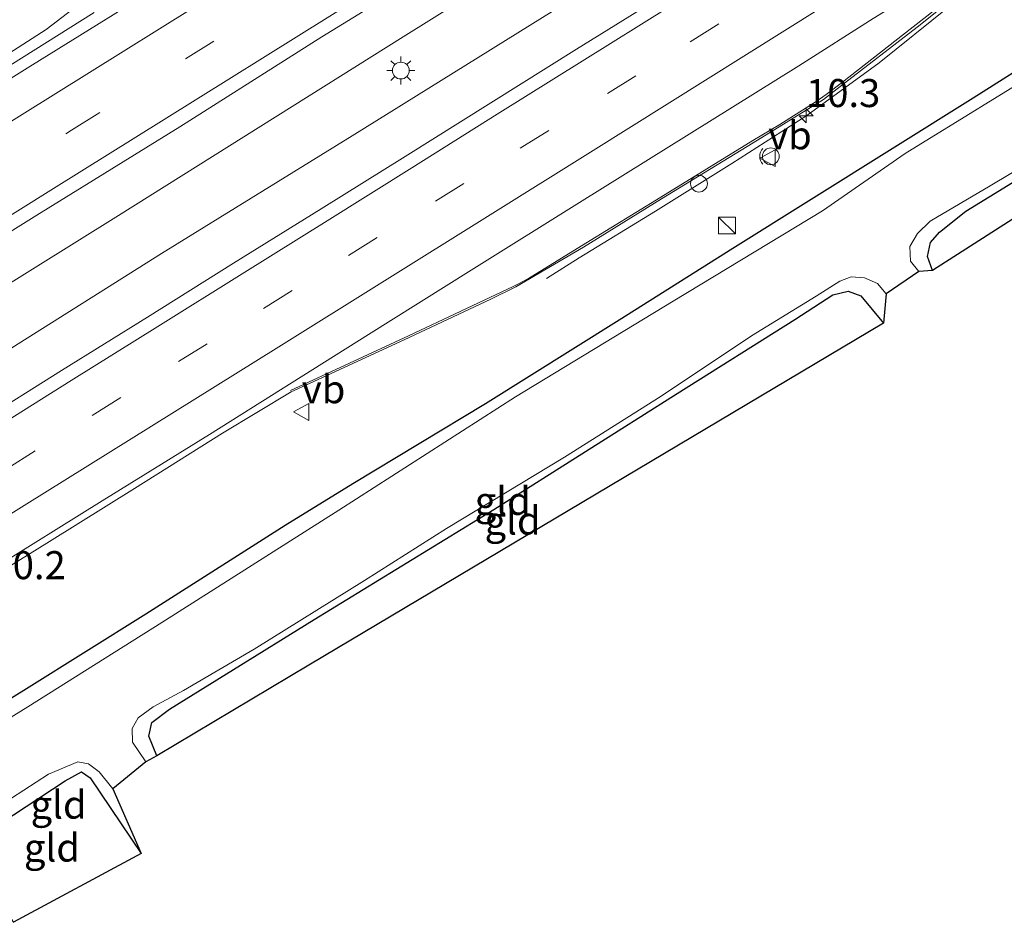
# Model space of a CAD drawing. Units: metres. Extents: x 120254 to 125705, y 500000 to 506250.
# Drawn here: x 121157 to 121245, y 500457 to 500537 of the extents above; entities that cross this region are included whole.
import ezdxf
from ezdxf.enums import TextEntityAlignment as Align

# ---------------------------------------------------------------- set-up
doc = ezdxf.new("R2010")
doc.units = ezdxf.units.M
doc.linetypes.add('VW-3-9_STREEP', pattern=[12, 3, -9])
doc.layers.get('0').update_dxf_attribs({"lineweight": 25})
for name, color, linetype, lineweight in [('B-ME-AM-KILOMETR-S-B1', 7, 'Continuous', 18), ('B-ME-BV-GELEIDECONSTRAUCTIE_GELEIDERAIL_OVERSTAPCONSTRUCTIE-S-B1', 213, 'BV-ANTIVERBLINDINGSSCHERM', 18), ('B-ME-BV-GELEIDECONSTRUCTIE-GELEIDERAIL-L-B1', 213, 'BV-GELEIDERAIL', 18), ('B-ME-GW-INSTEEKWATERGANG-L-B1', 10, 'Continuous', 25), ('B-ME-IE-GRASLAND-GV-B6', 93, 'Continuous', 18), ('B-ME-IE-GRONDWERKLIJN-GROND_INGERICHT-GV-B6', 253, 'Continuous', 18), ('B-ME-IE-INRICHTINGSELEMENT-S-B1', 253, 'Continuous', 18), ('B-ME-IE-MEUBILAIR_WEGMEUBILAIR-LICHTMAST-S-B1', 8, 'Continuous', 18), ('B-ME-KG-KADASTRAAL-OPNAMEDTMGRENS-L-B1', 10, 'Continuous', 25), ('B-ME-OG-WATER-GV-B6', 153, 'Continuous', 18), ('B-ME-VH-VERH_SOORT-BITUMEN-GV-B6', 8, 'IE-TERREINAFSCHEIDING-NATUURLIJK-HOUTWAL', 18), ('B-ME-VW-MARKERING-39STREEP-015-L-B1', 255, 'VW-3-9_STREEP', 18), ('B-ME-VW-MARKERING-STREEP-015-L-B1', 7, 'Continuous', 18), ('B-ME-VW-MEUBILAIR_WEGMEUBILAIR-PRAATPAAL_INFO-S-B1', 8, 'Continuous', 18), ('B-ME-VW-MEUBILAIR_WEGMEUBILAIR-VERKEERSBORD-S-B1', 8, 'Continuous', 18)]:
    doc.layers.add(name, color=color, linetype=linetype, lineweight=lineweight)
doc.styles.add('NLCS-ISO', font='NLCS-ISO.TTF')
doc.linetypes.add('BV-ANTIVERBLINDINGSSCHERM', pattern='A,2,-1,[22,NLCS.SHX,S=1,R=0,X=0,Y=0],-1', length=4)
doc.linetypes.add('BV-GELEIDERAIL', pattern='A,10,-3,[108,NLCS.SHX,S=1,R=0,X=0,Y=0],-3', length=16)
doc.linetypes.add('IE-TERREINAFSCHEIDING-NATUURLIJK-HOUTWAL', pattern='A,7,-1.5,[67,NLCS.SHX,S=0.75,R=45,X=0,Y=0],-1.5,7,-1.5,[70,NLCS.SHX,S=0.75,R=0,X=0,Y=0],-1.5', length=20)

# ---------------------------------------------------------------- blocks, each defined once
blk = doc.blocks.new('praatpaal')
blk.add_circle((0, 0), 0.75)
blk.add_arc((0, 0), 1, 45, 135)
blk = doc.blocks.new('kast')
blk.add_line((-0.75, -0.75), (0.75, 0.75))
blk.add_lwpolyline([(-0.75, 0.75), (0.75, 0.75), (0.75, -0.75), (-0.75, -0.75)], close=True)
blk = doc.blocks.new('dtb')
blk.add_circle((0, 0), 0.75)
blk = doc.blocks.new('verkeersbord')
for p, q in [((0, 0.75), (-0.75, -0.625)), ((0.75, -0.625), (0, 0.75)), ((-0.75, -0.625), (0.75, -0.625))]:
    blk.add_line(p, q)
blk = doc.blocks.new('hecto')
for p, q in [((0, 0.625), (-0.625, 0)), ((0, -0.625), (0, 0.625)), ((-0.625, 0), (0.625, 0)), ((0.625, 0), (0, -0.625))]:
    blk.add_line(p, q)
blk = doc.blocks.new('lantaarnpaal')
for p, q in [((-0.884, 0.884), (-0.53, 0.53)), ((0, 0.75), (0, 1.25)), ((0.53, 0.53), (0.884, 0.884)), ((-0.75, 0), (-1.25, 0)), ((0.75, 0), (1.25, 0)), ((-0.53, -0.53), (-0.884, -0.884)), ((0, -0.75), (0, -1.25)), ((0.53, -0.53), (0.884, -0.884))]:
    blk.add_line(p, q)
blk.add_circle((0, 0), 0.75)

msp = doc.modelspace()

# ---------------------------------------------------------------- linework, layer by layer
at = {"layer": 'B-ME-BV-GELEIDECONSTRUCTIE-GELEIDERAIL-L-B1'}
for points in [[(121130.12, 500497.419, -1.877), (121131.686, 500498.394, -1.876), (121165.641, 500519.562, -1.877), (121191.078, 500535.482, -1.896), (121250.49, 500572.541, -1.941), (121309.902, 500609.599, -1.986), (121343.852, 500630.775, -2.034), (121348.115, 500633.442, -2.037)], [(121132.849, 500493.188, -1.781), (121135.627, 500494.859, -1.772), (121152.562, 500505.51, -1.819), (121169.487, 500516.164, -1.866), (121186.509, 500526.66, -1.885), (121203.494, 500537.223, -1.866), (121220.484, 500547.772, -1.843), (121237.475, 500558.325, -1.815), (121254.442, 500568.918, -1.804), (121271.367, 500579.571, -1.819), (121288.328, 500590.17, -1.819), (121305.298, 500600.759, -1.872), (121322.158, 500611.513, -1.978), (121339.134, 500622.086, -1.947), (121350.72, 500629.251, -1.901)], [(121203.873, 500513.926, -2.831), (121206.775, 500515.769, -2.731), (121213.584, 500519.953, -2.378), (121220.414, 500524.205, -2.051), (121227.111, 500528.488, -2.028), (121233.566, 500533.169, -1.976), (121239.77, 500538.169, -1.965), (121245.982, 500543.15, -1.972), (121252.421, 500547.887, -1.929), (121262.569, 500554.241, -1.944), (121272.792, 500560.359, -2.481), (121276.237, 500562.398, -2.649), (121280.967, 500565.207, -2.759)], [(121120.72, 500511.996, -2.181), (121136.88, 500522.085, -2.156), (121150.42, 500530.545, -2.205), (121159.196, 500536.163, -2.89), (121169.727, 500544.232, -1.954)]]:
    msp.add_polyline3d(points, dxfattribs=at)
at = {"layer": 'B-ME-GW-INSTEEKWATERGANG-L-B1'}
for points in [[(121238.332, 500514.659, -4.006), (121237.874, 500515.914, -4.123), (121238.137, 500517.155, -4.033), (121238.937, 500518.073, -4), (121241.292, 500519.943, -3.994), (121253.786, 500527.602, -4.006), (121267.862, 500536.358, -3.982), (121281.681, 500545, -3.982), (121292.918, 500552.177, -4.021), (121298.381, 500555.538, -4.042), (121299.297, 500555.999, -4.042), (121300.407, 500555.662, -4.042), (121301.14, 500554.873, -4.042)], [(121264.715, 500543.844, -3.445), (121252.094, 500536.46, -3.428), (121241.947, 500530.03, -3.431), (121220.5, 500516.623, -3.461)], [(121220.5, 500516.623, -3.461), (121210.348, 500510.209, -3.429), (121198.422, 500502.763, -3.496), (121186.572, 500495.61, -3.49), (121180.527, 500491.904, -3.378)], [(121169.074, 500471.367, -3.949), (121168.359, 500473.115, -3.94), (121168.641, 500474.329, -3.94), (121170.21, 500475.519, -3.94), (121183.121, 500483.532, -4.003), (121199.149, 500493.333, -3.973), (121215.522, 500503.669, -3.967), (121226.038, 500510.269, -3.94), (121229.41, 500512.486, -3.943), (121230.79, 500512.819, -3.943), (121231.916, 500512.398, -3.943), (121233.931, 500509.956, -3.943)], [(121180.527, 500491.904, -3.378), (121168.088, 500483.998, -3.417), (121157.455, 500477.331, -3.429), (121147.967, 500471.483, -3.44), (121147.157, 500470.999, -3.435)], [(121151.886, 500463.517, -3.962), (121156.27, 500466.101, -3.904), (121160.906, 500469.126, -3.988), (121162.343, 500469.923, -4.036), (121163.134, 500469.394, -4.039), (121167.664, 500462.631, -3.982)]]:
    msp.add_polyline3d(points, dxfattribs=at)
at = {"layer": 'B-ME-IE-GRASLAND-GV-B6'}
for points in [[(121214.195, 500539.145, -2.395), (121206.542, 500534.402, -2.385), (121198.885, 500529.616, -2.386), (121191.238, 500524.829, -2.378), (121183.732, 500520.165, -2.372), (121175.925, 500515.291, -2.367), (121168.237, 500510.5, -2.362), (121160.574, 500505.721, -2.353), (121153.079, 500501.025, -2.348), (121145.728, 500496.466, -2.343), (121137.926, 500491.566, -2.345), (121135.048, 500489.777, -2.342), (121128.074, 500500.592, -2.488), (121132.964, 500503.625, -2.479), (121145.633, 500511.655, -2.482), (121158.358, 500519.598, -2.477), (121171.123, 500527.477, -2.489), (121183.797, 500535.5, -2.496), (121196.583, 500543.346, -2.482)], [(121152.334, 500486.048, -2.628), (121159.483, 500490.487, -2.644), (121167.086, 500495.214, -2.655), (121174.948, 500500.137, -2.653), (121181.077, 500503.82, -2.654), (121182.777, 500504.603, -2.664), (121191.145, 500508.467, -2.686), (121198.891, 500512.081, -2.714), (121201.134, 500513.184, -2.729), (121207.154, 500516.747, -2.739), (121214.14, 500521.037, -2.739), (121222.321, 500526.038, -2.741), (121228.598, 500529.896, -2.757), (121230.072, 500531.058, -2.746), (121236.958, 500536.357, -2.716), (121244.154, 500542.141, -2.684)], [(121163.474, 500537.664, -2.79), (121150.714, 500529.673, -2.775), (121138.001, 500521.618, -2.775), (121125.212, 500513.665, -2.785), (121121.26, 500511.158, -2.79), (121117.374, 500517.186, -3.545), (121120.356, 500519.051, -3.541), (121138.51, 500529.969, -3.655), (121151.602, 500538.112, -3.577)], [(121249.114, 500533.234, -4.636), (121235.885, 500525.093, -4.636), (121228.489, 500519.977, -4.636), (121215.158, 500511.903, -4.636), (121201.083, 500503.378, -4.636), (121185.31, 500493.266, -4.636), (121169.513, 500483.251, -4.636), (121157.57, 500475.734, -4.636), (121147.931, 500469.767, -4.637), (121147.157, 500470.999, -3.435), (121147.967, 500471.483, -3.44), (121157.455, 500477.331, -3.429), (121168.088, 500483.998, -3.417), (121180.527, 500491.904, -3.378), (121186.572, 500495.61, -3.49), (121198.422, 500502.763, -3.496), (121210.348, 500510.209, -3.429), (121220.5, 500516.623, -3.461), (121241.947, 500530.03, -3.431), (121252.094, 500536.46, -3.428)], [(121252.094, 500536.46, -3.428), (121241.947, 500530.03, -3.431), (121220.5, 500516.623, -3.461), (121210.348, 500510.209, -3.429), (121198.422, 500502.763, -3.496), (121186.572, 500495.61, -3.49), (121180.527, 500491.904, -3.378), (121168.088, 500483.998, -3.417), (121157.455, 500477.331, -3.429), (121147.967, 500471.483, -3.44)]]:
    msp.add_polyline3d(points, dxfattribs=at)
at = {"layer": 'B-ME-IE-GRONDWERKLIJN-GROND_INGERICHT-GV-B6'}
for points in [[(121238.332, 500514.659, -4.006), (121237.874, 500515.914, -4.123), (121238.137, 500517.155, -4.033), (121238.937, 500518.073, -4), (121241.292, 500519.943, -3.994), (121253.786, 500527.602, -4.006), (121267.862, 500536.358, -3.982), (121281.681, 500545, -3.982), (121292.918, 500552.177, -4.021), (121298.381, 500555.538, -4.042), (121299.297, 500555.999, -4.042), (121300.407, 500555.662, -4.042), (121301.14, 500554.873, -4.042), (121287.1175, 500545.8948, 0), (121238.332, 500514.659, -4.006)], [(121253.786, 500527.602, -4.006), (121241.292, 500519.943, -3.994), (121238.937, 500518.073, -4), (121238.137, 500517.155, -4.033), (121237.874, 500515.914, -4.123), (121238.332, 500514.659, -4.006), (121237.108, 500514.573, -4.624)], [(121237.108, 500514.573, -4.624), (121236.344, 500515.492, -4.624), (121236.291, 500516.805, -4.624), (121236.972, 500517.966, -4.624), (121238.121, 500519.046, -4.624), (121243.464, 500522.203, -4.624), (121251.153, 500526.789, -4.624)], [(121168.084, 500470.827, -4.624), (121166.903, 500472.59, -4.624), (121166.866, 500473.784, -4.624), (121167.423, 500474.752, -4.624), (121168.736, 500475.734, -4.624), (121171.466, 500477.173, -4.624), (121177.763, 500480.869, -4.624), (121187.604, 500486.987, -4.624), (121194.933, 500491.645, -4.624), (121205.482, 500497.987, -4.624), (121214.087, 500503.44, -4.624), (121222.163, 500508.818, -4.624), (121227.925, 500512.368, -4.624), (121230.055, 500513.698, -4.624), (121231.058, 500514.076, -4.624), (121232.234, 500514.011, -4.624), (121233.397, 500513.487, -4.624), (121234.173, 500512.572, -4.624), (121233.931, 500509.956, -3.943), (121231.916, 500512.398, -3.943), (121230.79, 500512.819, -3.943), (121229.41, 500512.486, -3.943), (121226.038, 500510.269, -3.94), (121215.522, 500503.669, -3.967), (121199.149, 500493.333, -3.973), (121183.121, 500483.532, -4.003), (121170.21, 500475.519, -3.94), (121168.641, 500474.329, -3.94), (121168.359, 500473.115, -3.94), (121169.074, 500471.367, -3.949), (121168.084, 500470.827, -4.624)], [(121169.074, 500471.367, -3.949), (121168.359, 500473.115, -3.94), (121168.641, 500474.329, -3.94), (121170.21, 500475.519, -3.94), (121183.121, 500483.532, -4.003), (121199.149, 500493.333, -3.973), (121215.522, 500503.669, -3.967), (121226.038, 500510.269, -3.94), (121229.41, 500512.486, -3.943), (121230.79, 500512.819, -3.943), (121231.916, 500512.398, -3.943), (121233.931, 500509.956, -3.943), (121182.6458, 500479.442, 0), (121169.074, 500471.367, -3.949)], [(121167.664, 500462.631, -3.982), (121163.134, 500469.394, -4.039), (121162.343, 500469.923, -4.036), (121160.906, 500469.126, -3.988), (121156.27, 500466.101, -3.904), (121151.886, 500463.517, -3.962), (121151.267, 500464.504, -4.637), (121156.094, 500467.582, -4.636), (121159.421, 500469.713, -4.636), (121162.021, 500470.828, -4.636), (121162.97, 500470.629, -4.636), (121163.915, 500469.942, -4.636), (121165.138, 500468.401, -4.636), (121167.664, 500462.631, -3.982)], [(121156.2852, 500456.5064, -3.9255), (121151.886, 500463.517, -3.962), (121156.27, 500466.101, -3.904), (121160.906, 500469.126, -3.988), (121162.343, 500469.923, -4.036), (121163.134, 500469.394, -4.039), (121167.664, 500462.631, -3.982), (121156.2852, 500456.5064, -3.9255)]]:
    msp.add_polyline3d(points, dxfattribs=at)
at = {"layer": 'B-ME-KG-KADASTRAAL-OPNAMEDTMGRENS-L-B1'}
msp.add_polyline3d([(121371.5793, 500595.6851, -4.6347), (121368.959, 500596.229, -4.63), (121368.006, 500595.382, -3.868), (121306.138, 500556.707, -4.048), (121305.175, 500556.317, -4.63), (121303.816, 500552.566, -4.624), (121301.14, 500554.873, -4.042), (121287.1175, 500545.8948, 0), (121238.332, 500514.659, -4.006), (121237.108, 500514.573, -4.624), (121234.173, 500512.572, -4.624), (121233.931, 500509.956, -3.943), (121182.6458, 500479.442, 0), (121169.074, 500471.367, -3.949), (121168.084, 500470.827, -4.624), (121165.138, 500468.401, -4.636), (121167.664, 500462.631, -3.982), (121156.2852, 500456.5064, -3.9255)], dxfattribs=at)
at = {"layer": 'B-ME-OG-WATER-GV-B6'}
for points in [[(121147.931, 500469.767, -4.637), (121157.57, 500475.734, -4.636), (121169.513, 500483.251, -4.636), (121185.31, 500493.266, -4.636), (121201.083, 500503.378, -4.636), (121215.158, 500511.903, -4.636), (121228.489, 500519.977, -4.636), (121235.885, 500525.093, -4.636), (121249.114, 500533.234, -4.636)], [(121251.153, 500526.789, -4.624), (121243.464, 500522.203, -4.624), (121238.121, 500519.046, -4.624), (121236.972, 500517.966, -4.624), (121236.291, 500516.805, -4.624), (121236.344, 500515.492, -4.624), (121237.108, 500514.573, -4.624), (121234.173, 500512.572, -4.624), (121233.397, 500513.487, -4.624), (121232.234, 500514.011, -4.624), (121231.058, 500514.076, -4.624), (121230.055, 500513.698, -4.624), (121227.925, 500512.368, -4.624), (121222.163, 500508.818, -4.624), (121214.087, 500503.44, -4.624), (121205.482, 500497.987, -4.624), (121194.933, 500491.645, -4.624), (121187.604, 500486.987, -4.624), (121177.763, 500480.869, -4.624), (121171.466, 500477.173, -4.624), (121168.736, 500475.734, -4.624), (121167.423, 500474.752, -4.624), (121166.866, 500473.784, -4.624), (121166.903, 500472.59, -4.624), (121168.084, 500470.827, -4.624), (121165.138, 500468.401, -4.636), (121163.915, 500469.942, -4.636), (121162.97, 500470.629, -4.636), (121162.021, 500470.828, -4.636), (121159.421, 500469.713, -4.636), (121156.094, 500467.582, -4.636)]]:
    msp.add_polyline3d(points, dxfattribs=at)
at = {"layer": 'B-ME-VH-VERH_SOORT-BITUMEN-GV-B6'}
for points in [[(121196.583, 500543.346, -2.482), (121183.797, 500535.5, -2.496), (121171.123, 500527.477, -2.489), (121158.358, 500519.598, -2.477), (121145.633, 500511.655, -2.482), (121132.964, 500503.625, -2.479), (121128.074, 500500.592, -2.488), (121127.816, 500500.993, -2.511), (121127.732, 500501.123, -2.437), (121127.369, 500501.686, -2.448), (121127.366, 500501.691, -2.449), (121125.429, 500504.694, -2.527), (121125.42, 500504.708, -2.526), (121123.521, 500507.653, -2.607), (121123.468, 500507.735, -2.607), (121121.757, 500510.388, -2.686), (121121.73, 500510.43, -2.682), (121121.26, 500511.158, -2.79), (121125.212, 500513.665, -2.785), (121138.001, 500521.618, -2.775), (121150.714, 500529.673, -2.775), (121163.474, 500537.664, -2.79)], [(121244.154, 500542.141, -2.684), (121236.958, 500536.357, -2.716), (121230.072, 500531.058, -2.746), (121228.598, 500529.896, -2.757), (121222.321, 500526.038, -2.741), (121214.14, 500521.037, -2.739), (121207.154, 500516.747, -2.739), (121201.134, 500513.184, -2.729), (121198.891, 500512.081, -2.714), (121191.145, 500508.467, -2.686), (121182.777, 500504.603, -2.664), (121181.077, 500503.82, -2.654), (121174.948, 500500.137, -2.653), (121167.086, 500495.214, -2.655), (121159.483, 500490.487, -2.644), (121152.334, 500486.048, -2.628)], [(121153.079, 500501.025, -2.348), (121160.574, 500505.721, -2.353), (121168.237, 500510.5, -2.362), (121175.925, 500515.291, -2.367), (121183.732, 500520.165, -2.372), (121191.238, 500524.829, -2.378), (121198.885, 500529.616, -2.386), (121206.542, 500534.402, -2.385), (121214.195, 500539.145, -2.395)]]:
    msp.add_polyline3d(points, dxfattribs=at)
at = {"layer": 'B-ME-VW-MARKERING-39STREEP-015-L-B1'}
for points in [[(121125.429, 500504.694, -2.527), (121140.583, 500514.144, -2.522), (121161.447, 500527.166, -2.522), (121181.374, 500539.609, -2.522), (121202.209, 500552.613, -2.515), (121222.601, 500565.344, -2.525), (121242.898, 500578.026, -2.54), (121253.111, 500584.395, -2.538), (121273.494, 500597.114, -2.554), (121293.856, 500609.82, -2.571), (121314.219, 500622.522, -2.579), (121334.583, 500635.223, -2.595), (121343.536, 500640.808, -2.605)], [(121137.664, 500485.72, -2.448), (121140.676, 500487.59, -2.449), (121148.104, 500492.229, -2.455), (121155.673, 500496.972, -2.461), (121163.319, 500501.729, -2.47), (121171.015, 500506.52, -2.479), (121178.613, 500511.27, -2.475), (121186.195, 500516.003, -2.481), (121193.94, 500520.822, -2.482), (121201.515, 500525.566, -2.485), (121209.301, 500530.427, -2.489), (121216.686, 500535.06, -2.487), (121224.432, 500539.885, -2.489), (121231.958, 500544.582, -2.489), (121239.564, 500549.359, -2.488), (121247.117, 500554.06, -2.491)]]:
    msp.add_polyline3d(points, dxfattribs=at)
at = {"layer": 'B-ME-VW-MARKERING-STREEP-015-L-B1'}
for points in [[(121123.521, 500507.653, -2.607), (121137.902, 500516.61, -2.601), (121157.067, 500528.571, -2.603), (121178.326, 500541.846, -2.599), (121193.887, 500551.534, -2.594), (121214.906, 500564.67, -2.604), (121234.333, 500576.83, -2.615), (121255.36, 500589.953, -2.625), (121265.542, 500596.313, -2.608), (121269.646, 500599.172, -2.642), (121273.793, 500601.967, -2.652), (121277.934, 500604.771, -2.656), (121282.071, 500607.579, -2.661), (121286.218, 500610.374, -2.667), (121290.365, 500613.168, -2.675), (121294.511, 500615.964, -2.685), (121302.799, 500621.561, -2.704), (121311.076, 500627.176, -2.711), (121319.362, 500632.776, -2.722), (121327.667, 500638.349, -2.728), (121335.943, 500643.964, -2.749), (121339.915, 500646.635, -2.756)], [(121121.757, 500510.388, -2.686), (121138.511, 500520.866, -2.667), (121157.99, 500532.987, -2.678), (121172.621, 500542.104, -2.664), (121180.184, 500546.842, -2.662), (121198.861, 500558.494, -2.659), (121214.378, 500568.183, -2.666), (121230.682, 500578.402, -2.668), (121244.451, 500586.997, -2.699), (121253.598, 500592.707, -2.702), (121261.482, 500597.626, -2.703), (121269.958, 500602.933, -2.723), (121278.451, 500608.212, -2.723), (121286.94, 500613.498, -2.722), (121295.428, 500618.786, -2.73), (121303.901, 500624.096, -2.74), (121312.393, 500629.377, -2.737), (121320.874, 500634.676, -2.736), (121329.36, 500639.966, -2.74), (121337.021, 500644.69, -2.751)], [(121127.366, 500501.691, -2.449), (121135.523, 500506.789, -2.438), (121144.849, 500512.588, -2.441), (121159.86, 500521.954, -2.446), (121169.733, 500528.121, -2.446), (121184.534, 500537.35, -2.438), (121203.337, 500549.083, -2.427), (121226.142, 500563.336, -2.449), (121245.098, 500575.171, -2.463), (121255.72, 500581.824, -2.468), (121264.914, 500587.552, -2.47), (121275.215, 500593.987, -2.478), (121286.619, 500601.112, -2.499), (121299.243, 500608.999, -2.498), (121308.894, 500615.013, -2.497), (121319.535, 500621.645, -2.511), (121332.952, 500630.013, -2.519), (121341.493, 500635.336, -2.526), (121345.379, 500637.756, -2.53), (121345.418, 500637.781, -2.53)], [(121139.625, 500482.679, -2.524), (121157.24, 500493.69, -2.545), (121179.955, 500507.85, -2.555), (121208.02, 500525.36, -2.56), (121228.31, 500538.055, -2.57), (121251.07, 500552.23, -2.58), (121289.99, 500576.53, -2.59), (121311.665, 500590.075, -2.61), (121332.865, 500603.325, -2.585), (121349.56, 500613.73, -2.59), (121357.345, 500618.59, -2.593)], [(121135.692, 500488.779, -2.36), (121138.589, 500490.583, -2.364), (121146.185, 500495.322, -2.365), (121153.697, 500500.003, -2.369), (121161.42, 500504.826, -2.375), (121169.165, 500509.645, -2.384), (121176.701, 500514.348, -2.383), (121184.286, 500519.091, -2.393), (121191.829, 500523.797, -2.393), (121199.461, 500528.593, -2.397), (121207.052, 500533.326, -2.402), (121214.872, 500538.21, -2.409), (121222.547, 500542.99, -2.414), (121230.061, 500547.695, -2.401), (121237.623, 500552.405, -2.399), (121245.147, 500557.108, -2.4)], [(121141.405, 500479.918, -2.624), (121143.77, 500481.4, -2.655), (121154.13, 500487.85, -2.615), (121164.21, 500494.1, -2.625), (121173.791, 500500.035, -2.68), (121183, 500505.81, -2.685), (121187.96, 500508.95, -2.69), (121197.135, 500514.675, -2.635), (121206.811, 500520.71, -2.695), (121226.39, 500532.91, -2.66), (121233.035, 500537.12, -2.645), (121243.686, 500543.705, -2.69), (121250.745, 500548.155, -2.645)], [(121251.724, 500548.177, -2.641), (121244.213, 500542.352, -2.667), (121236.582, 500536.374, -2.705), (121230.156, 500531.375, -2.728), (121228.828, 500530.344, -2.751), (121227.933, 500529.736, -2.752), (121224.696, 500527.682, -2.746), (121222.29, 500526.241, -2.754), (121214.068, 500521.179, -2.755)], [(121214.068, 500521.179, -2.755), (121207.358, 500517.094, -2.758), (121202.244, 500513.941, -2.757), (121201.313, 500513.437, -2.746), (121200.892, 500513.231, -2.736), (121191.549, 500508.835, -2.695), (121181.01, 500503.939, -2.669)]]:
    msp.add_polyline3d(points, dxfattribs=at)

# ---------------------------------------------------------------- block references
at = {"layer": 'B-ME-AM-KILOMETR-S-B1', "rotation": 90}
msp.add_blockref('hecto', (121227.03, 500528.45, -2.53), dxfattribs=at)
at = {"layer": 'B-ME-BV-GELEIDECONSTRAUCTIE_GELEIDERAIL_OVERSTAPCONSTRUCTIE-S-B1', "rotation": 90}
msp.add_blockref('dtb', (121217.47, 500522.4, -2.16), dxfattribs=at)
at = {"layer": 'B-ME-IE-INRICHTINGSELEMENT-S-B1', "rotation": 90}
msp.add_blockref('kast', (121219.975, 500518.665, -2.12), dxfattribs=at)
at = {"layer": 'B-ME-IE-MEUBILAIR_WEGMEUBILAIR-LICHTMAST-S-B1', "rotation": 90}
msp.add_blockref('lantaarnpaal', (121190.86, 500532.485, -1.723), dxfattribs=at)
at = {"layer": 'B-ME-VW-MEUBILAIR_WEGMEUBILAIR-PRAATPAAL_INFO-S-B1', "rotation": 90}
msp.add_blockref('praatpaal', (121223.89, 500524.84, -1.54), dxfattribs=at)
at = {"layer": 'B-ME-VW-MEUBILAIR_WEGMEUBILAIR-VERKEERSBORD-S-B1', "rotation": 90}
for p in [(121223.654, 500524.679, -2.885), (121182.019, 500502.03, -2.815)]:
    msp.add_blockref('verkeersbord', p, dxfattribs=at)

# ---------------------------------------------------------------- texts
at = {"layer": 'B-ME-AM-KILOMETR-S-B1', "ltscale": 0.2, "style": 'NLCS-ISO'}
for s, p in [('10.3', (121227.03, 500528.45, -2.53)), ('10.2', (121154.32, 500486.335, -1.845))]:
    msp.add_text(s, height=2.5, dxfattribs=at).set_placement(p, align=Align.BOTTOM_LEFT)
at = {"layer": 'B-ME-IE-GRONDWERKLIJN-GROND_INGERICHT-GV-B6', "ltscale": 0.2, "style": 'NLCS-ISO'}
for p in [(121199.9525, 500494.0949), (121200.8343, 500492.342), (121160.3109, 500467.0014), (121159.7142, 500463.1704)]:
    msp.add_text('gld', height=2.5, dxfattribs=at).set_placement(p, align=Align.MIDDLE_CENTER)
at = {"layer": 'B-ME-VW-MEUBILAIR_WEGMEUBILAIR-VERKEERSBORD-S-B1', "ltscale": 0.2, "style": 'NLCS-ISO'}
for p in [(121223.654, 500524.679, -2.885), (121182.019, 500502.03, -2.815)]:
    msp.add_text('vb', height=2.5, dxfattribs=at).set_placement(p, align=Align.BOTTOM_LEFT)

doc.saveas('drawing.dxf')
